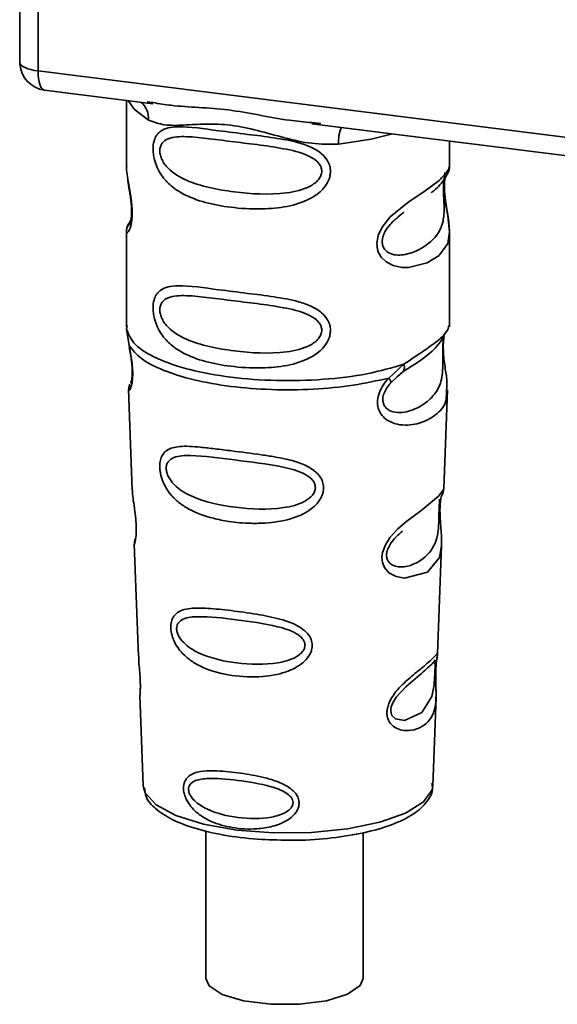
# Paper-space layout 'Blatt1' of a CAD drawing. Units: millimetres. Extents: x 0 to 5940, y 0 to 4200.
# Drawn here: x 5012 to 5028, y 1133 to 1162 of the extents above; entities that cross this region are included whole.
import ezdxf

# ---------------------------------------------------------------- set-up
doc = ezdxf.new("R2010")
doc.units = ezdxf.units.MM
doc.header["$LTSCALE"] = 10

psp = doc.layouts.new('Blatt1')

# ---------------------------------------------------------------- linework, layer by layer
at = {"color": 7, "linetype": 'Continuous', "lineweight": 35}
for p, q in [((5011.86, 1170.909), (5011.86, 1161.257)), ((5011.863, 1161.161), (5011.863, 1170.908)), ((5012.402, 1170.84), (5012.402, 1160.908)), ((5011.86, 1161.257), (5011.863, 1161.161)), ((5011.865, 1161.11), (5011.863, 1161.161)), ((5012.402, 1160.908), (5039.527, 1157.491)), ((5012.592, 1160.341), (5015.81, 1159.936)), ((5015.024, 1160.035), (5015.024, 1158.083)), ((5015.639, 1159.996), (5015.814, 1159.97)), ((5020.519, 1159.342), (5031.79, 1157.922)), ((5020.523, 1159.376), (5020.791, 1159.348)), ((5024.607, 1158.091), (5024.607, 1158.827)), ((5015.024, 1158.096), (5015.029, 1158.046)), ((5023.079, 1156.587), (5023.256, 1156.718)), ((5023.085, 1156.573), (5023.249, 1156.72)), ((5015.16, 1156.515), (5015.055, 1156.29)), ((5015.024, 1156.146), (5015.024, 1153.318)), ((5024.607, 1153.318), (5024.607, 1156.139)), ((5015.029, 1153.248), (5015.102, 1152.773)), ((5015.041, 1153.361), (5015.03, 1153.249)), ((5024.569, 1153.287), (5024.59, 1153.361)), ((5024.433, 1153.056), (5024.442, 1153.056)), ((5022.802, 1151.803), (5023.254, 1152.212)), ((5023.04, 1151.839), (5023.241, 1152.014)), ((5023.072, 1151.855), (5023.198, 1151.971)), ((5022.864, 1151.664), (5023.072, 1151.855)), ((5015.087, 1151.474), (5015.198, 1148.484)), ((5024.435, 1148.515), (5024.544, 1151.453)), ((5024.329, 1148.166), (5024.317, 1148.013)), ((5024.325, 1147.809), (5024.324, 1147.83)), ((5024.325, 1147.808), (5024.325, 1147.809)), ((5015.257, 1146.882), (5015.381, 1143.553)), ((5024.254, 1143.629), (5024.373, 1146.84)), ((5024.238, 1143.552), (5024.233, 1143.555)), ((5024.199, 1143.031), (5024.199, 1143.048)), ((5024.199, 1143.026), (5024.199, 1143.031)), ((5015.423, 1142.397), (5015.522, 1139.724)), ((5024.109, 1139.724), (5024.206, 1142.344)), ((5015.522, 1139.724), (5015.527, 1139.676)), ((5024.109, 1139.724), (5024.109, 1139.768)), ((5017.378, 1138.38), (5017.378, 1134.002)), ((5022.045, 1134.002), (5022.045, 1138.321))]:
    psp.add_line(p, q, dxfattribs=at)
at = {"color": 7, "linetype": 'Continuous', "lineweight": 35, "flags": 128}
for points in [[(5011.863, 1161.161), (5011.875, 1161.12), (5011.905, 1161.08), (5011.953, 1161.042), (5012.016, 1161.007), (5012.095, 1160.976), (5012.187, 1160.948), (5012.29, 1160.925), (5012.402, 1160.908)], [(5012.402, 1160.908), (5012.408, 1160.76), (5012.424, 1160.627), (5012.452, 1160.515), (5012.488, 1160.428), (5012.533, 1160.37), (5012.584, 1160.342), (5012.592, 1160.341)], [(5015.074, 1160.028), (5015.248, 1159.776), (5015.681, 1159.451)], [(5021.315, 1158.742), (5022.284, 1158.889), (5022.915, 1159.04)], [(5024.478, 1157.902), (5024.471, 1157.875), (5024.448, 1157.732), (5024.439, 1157.565), (5024.442, 1157.412), (5024.455, 1157.246), (5024.499, 1156.928), (5024.555, 1156.612), (5024.607, 1156.138), (5024.552, 1155.797), (5024.323, 1155.463), (5024.301, 1155.443), (5024.299, 1155.441), (5024.298, 1155.44), (5023.944, 1155.217), (5023.393, 1155.081), (5023.196, 1155.085), (5022.938, 1155.14), (5022.732, 1155.245), (5022.58, 1155.389), (5022.525, 1155.475), (5022.503, 1155.522), (5022.493, 1155.546), (5022.492, 1155.549), (5022.471, 1155.614), (5022.45, 1155.8), (5022.491, 1156.031), (5022.606, 1156.277), (5022.85, 1156.583), (5023.413, 1157.039), (5023.84, 1157.323), (5024.298, 1157.662), (5024.298, 1157.662)], [(5024.371, 1146.84), (5024.31, 1146.483), (5023.957, 1146.048), (5023.276, 1145.866), (5023.02, 1145.916), (5022.811, 1146.033), (5022.677, 1146.191), (5022.62, 1146.333), (5022.603, 1146.49), (5022.619, 1146.63), (5022.704, 1146.861), (5022.851, 1147.089), (5023.072, 1147.329), (5023.337, 1147.556), (5023.76, 1147.871), (5023.789, 1147.893), (5023.804, 1147.904), (5023.806, 1147.905), (5023.807, 1147.906), (5023.807, 1147.906), (5023.807, 1147.906), (5023.807, 1147.906), (5023.807, 1147.906), (5023.807, 1147.906), (5024.28, 1148.303), (5024.414, 1148.476), (5024.427, 1148.515)], [(5024.174, 1143.113), (5024.17, 1143.018), (5024.165, 1142.913), (5024.15, 1142.71), (5024.085, 1142.364), (5023.781, 1141.885), (5023.275, 1141.65), (5023.001, 1141.698), (5022.9, 1141.799), (5022.871, 1141.874), (5022.864, 1141.959), (5022.878, 1142.053), (5022.913, 1142.153), (5023.025, 1142.34), (5023.312, 1142.649), (5023.312, 1142.649)], [(5015.527, 1139.676), (5015.579, 1139.51), (5015.902, 1139.153), (5016.493, 1138.835), (5017.31, 1138.579), (5018.298, 1138.403), (5019.389, 1138.317), (5020.509, 1138.329), (5021.582, 1138.437), (5022.535, 1138.634), (5023.302, 1138.906), (5023.832, 1139.235), (5024.088, 1139.599), (5024.109, 1139.724)], [(5017.378, 1134.002), (5017.473, 1133.783), (5017.861, 1133.528), (5018.5, 1133.337), (5019.302, 1133.236), (5020.159, 1133.239), (5020.956, 1133.344), (5021.585, 1133.538), (5021.961, 1133.795), (5022.045, 1134.002)]]:
    psp.add_lwpolyline(points, dxfattribs=at)
at = {"color": 7, "linetype": 'Continuous', "lineweight": 35}
for centre, radius, start, end in [((5012.696, 1161.168), 0.833, 183.9529, 262.8192), ((5015.018, 1159.48), 0.664, 357.5584, 49.0042), ((5022.39, 1158.812), 1.077, 157.0927, 183.7787)]:
    psp.add_arc(centre, radius, start, end, dxfattribs=at)
for points, knots in [([(5011.866, 1161.262), (5011.864, 1161.249), (5011.855, 1161.199), (5011.861, 1161.148), (5011.865, 1161.11)], [0, 0, 0, 0, 0.270964, 1, 1, 1, 1]), ([(5015.814, 1159.97), (5015.99, 1159.94), (5016.664, 1159.829), (5018.041, 1159.824), (5019.452, 1159.478), (5020.301, 1159.397), (5020.523, 1159.376)], [0, 0, 0, 0, 0.13088, 0.500017, 0.869149, 1, 1, 1, 1]), ([(5021.315, 1158.742), (5021.05, 1158.737), (5020.517, 1158.729), (5019.711, 1158.923), (5018.913, 1159.148), (5018.113, 1159.322), (5017.49, 1159.341), (5017.039, 1159.321), (5016.616, 1159.298), (5016.135, 1159.28), (5015.832, 1159.395), (5015.681, 1159.451)], [0, 0, 0, 0, 0.12455, 0.249954, 0.375378, 0.499928, 0.624498, 0.687186, 0.750025, 0.875449, 1, 1, 1, 1]), ([(5021.076, 1157.932), (5021.073, 1157.887), (5021.067, 1157.795), (5021.009, 1157.625), (5020.859, 1157.388), (5020.482, 1157.092), (5019.873, 1156.883), (5019.072, 1156.797), (5017.978, 1156.85), (5017.019, 1157.061), (5016.363, 1157.465), (5016.091, 1157.757), (5015.934, 1158.033), (5015.857, 1158.251), (5015.816, 1158.461), (5015.807, 1158.676), (5015.847, 1158.875), (5015.929, 1159.03), (5016.059, 1159.152), (5016.265, 1159.234), (5016.78, 1159.278), (5017.577, 1159.155), (5018.577, 1159.034), (5019.382, 1158.935), (5020.032, 1158.819), (5020.505, 1158.657), (5020.805, 1158.479), (5020.98, 1158.281), (5021.063, 1158.095), (5021.072, 1157.985), (5021.076, 1157.932)], [0, 0, 0, 0, 0.010201, 0.020756, 0.039226, 0.070013, 0.121443, 0.174894, 0.242728, 0.361314, 0.404184, 0.439328, 0.458912, 0.476594, 0.488781, 0.504547, 0.523557, 0.539799, 0.55772, 0.585196, 0.617386, 0.722103, 0.786619, 0.844175, 0.896553, 0.926986, 0.95317, 0.974931, 0.987752, 1, 1, 1, 1]), ([(5020.819, 1157.936), (5020.814, 1157.893), (5020.802, 1157.804), (5020.694, 1157.636), (5020.366, 1157.402), (5019.487, 1157.213), (5018.197, 1157.295), (5017.02, 1157.522), (5016.373, 1157.89), (5016.158, 1158.139), (5016.079, 1158.269), (5016.027, 1158.405), (5016.008, 1158.543), (5016.026, 1158.668), (5016.099, 1158.808), (5016.337, 1158.959), (5017.019, 1158.977), (5018.198, 1158.796), (5019.487, 1158.666), (5020.366, 1158.452), (5020.695, 1158.229), (5020.803, 1158.067), (5020.814, 1157.978), (5020.819, 1157.936)], [0, 0, 0, 0, 0.011634, 0.023932, 0.051138, 0.113547, 0.249964, 0.386378, 0.448774, 0.463369, 0.476129, 0.488517, 0.500058, 0.511545, 0.524007, 0.551227, 0.613625, 0.750035, 0.886454, 0.948843, 0.976063, 0.98857, 1, 1, 1, 1]), ([(5015.034, 1158.083), (5015.03, 1158.062), (5015.018, 1157.98), (5015.051, 1157.777), (5015.101, 1157.482), (5015.158, 1157.165), (5015.187, 1156.894), (5015.196, 1156.692), (5015.187, 1156.511), (5015.158, 1156.314), (5015.101, 1156.163), (5015.05, 1156.106), (5015.015, 1156.104), (5015.029, 1156.14), (5015.031, 1156.146)], [0, 0, 0, 0, 0.038522, 0.150739, 0.269455, 0.384595, 0.443191, 0.499906, 0.557331, 0.615323, 0.730747, 0.846167, 0.973349, 1, 1, 1, 1]), ([(5024.298, 1157.662), (5024.399, 1157.766), (5024.577, 1157.947), (5024.597, 1158.047), (5024.605, 1158.091)], [0, 0, 0, 0, 0.5701732, 1, 1, 1, 1]), ([(5024.54, 1157.845), (5024.56, 1157.886), (5024.6, 1157.969), (5024.605, 1158.052), (5024.607, 1158.093)], [0, 0, 0, 0, 0.505357, 1, 1, 1, 1]), ([(5024.061, 1157.299), (5024.068, 1157.304), (5024.237, 1157.425), (5024.456, 1157.663), (5024.532, 1157.839), (5024.57, 1157.927)], [0, 0, 0, 0, 0.019983, 0.510283, 1, 1, 1, 1]), ([(5024.607, 1156.135), (5024.596, 1156.294), (5024.58, 1156.534), (5024.512, 1156.898), (5024.478, 1157.134), (5024.459, 1157.317), (5024.451, 1157.497), (5024.458, 1157.658), (5024.47, 1157.73), (5024.476, 1157.766)], [0, 0, 0, 0, 0.359943, 0.545567, 0.637364, 0.727433, 0.816019, 0.905853, 1, 1, 1, 1]), ([(5015.063, 1157.706), (5015.066, 1157.669), (5015.077, 1157.547), (5015.12, 1157.333), (5015.153, 1157.098), (5015.173, 1156.914), (5015.181, 1156.734), (5015.173, 1156.576), (5015.156, 1156.455), (5015.127, 1156.351), (5015.099, 1156.326), (5015.122, 1156.383), (5015.133, 1156.414)], [0, 0, 0, 0, 0.064693, 0.209498, 0.281098, 0.351339, 0.420442, 0.490536, 0.563967, 0.641999, 0.812399, 1, 1, 1, 1]), ([(5024.434, 1157.663), (5024.432, 1157.634), (5024.428, 1157.577), (5024.426, 1157.454), (5024.428, 1157.313), (5024.434, 1157.17), (5024.441, 1157.029), (5024.451, 1156.748), (5024.417, 1156.278), (5024.099, 1155.826), (5023.483, 1155.457), (5022.932, 1155.431), (5022.699, 1155.58), (5022.624, 1155.721), (5022.604, 1155.845), (5022.624, 1155.984), (5022.699, 1156.172), (5022.865, 1156.399), (5023.007, 1156.511), (5023.085, 1156.573)], [0, 0, 0, 0, 0.020218, 0.039354, 0.05809, 0.078699, 0.0997, 0.123677, 0.226243, 0.450552, 0.674841, 0.777457, 0.822197, 0.84242, 0.861552, 0.880316, 0.900909, 0.945655, 1, 1, 1, 1]), ([(5015.085, 1156.371), (5015.067, 1156.333), (5015.031, 1156.257), (5015.027, 1156.178), (5015.024, 1156.139)], [0, 0, 0, 0, 0.507902, 1, 1, 1, 1]), ([(5021.076, 1153.218), (5021.073, 1153.173), (5021.067, 1153.081), (5021.009, 1152.91), (5020.859, 1152.674), (5020.482, 1152.378), (5019.873, 1152.169), (5019.072, 1152.083), (5017.978, 1152.136), (5017.019, 1152.347), (5016.363, 1152.751), (5016.091, 1153.043), (5015.934, 1153.319), (5015.857, 1153.537), (5015.816, 1153.747), (5015.807, 1153.962), (5015.847, 1154.161), (5015.929, 1154.315), (5016.059, 1154.438), (5016.265, 1154.52), (5016.78, 1154.564), (5017.577, 1154.441), (5018.577, 1154.32), (5019.382, 1154.221), (5020.032, 1154.105), (5020.505, 1153.943), (5020.805, 1153.765), (5020.98, 1153.567), (5021.063, 1153.381), (5021.072, 1153.271), (5021.076, 1153.218)], [0, 0, 0, 0, 0.010201, 0.020756, 0.039226, 0.070013, 0.121443, 0.174894, 0.242728, 0.361314, 0.404184, 0.439328, 0.458912, 0.476594, 0.488781, 0.504547, 0.523557, 0.539799, 0.55772, 0.585196, 0.617386, 0.722103, 0.786619, 0.844175, 0.896553, 0.926986, 0.95317, 0.974931, 0.987752, 1, 1, 1, 1]), ([(5020.819, 1153.222), (5020.814, 1153.179), (5020.802, 1153.09), (5020.694, 1152.922), (5020.366, 1152.688), (5019.487, 1152.498), (5018.197, 1152.581), (5017.02, 1152.808), (5016.373, 1153.176), (5016.158, 1153.425), (5016.079, 1153.555), (5016.027, 1153.691), (5016.008, 1153.829), (5016.026, 1153.954), (5016.099, 1154.094), (5016.337, 1154.245), (5017.019, 1154.263), (5018.198, 1154.082), (5019.487, 1153.952), (5020.366, 1153.738), (5020.695, 1153.515), (5020.803, 1153.353), (5020.814, 1153.264), (5020.819, 1153.222)], [0, 0, 0, 0, 0.011634, 0.023932, 0.051138, 0.113547, 0.249964, 0.386378, 0.448774, 0.463369, 0.476129, 0.488517, 0.500058, 0.511545, 0.524007, 0.551227, 0.613625, 0.750035, 0.886454, 0.948843, 0.976063, 0.98857, 1, 1, 1, 1]), ([(5023.224, 1151.991), (5023.59, 1152.22), (5024.201, 1152.6), (5024.415, 1153.013), (5024.501, 1153.178)], [0, 0, 0, 0, 0.599919, 1, 1, 1, 1]), ([(5023.254, 1152.212), (5023.462, 1152.352), (5023.887, 1152.639), (5024.322, 1152.943), (5024.553, 1153.204), (5024.566, 1153.272), (5024.569, 1153.287)], [0, 0, 0, 0, 0.293459, 0.601684, 0.911581, 1, 1, 1, 1]), ([(5024.442, 1153.056), (5024.439, 1153.04), (5024.434, 1153.011), (5024.422, 1152.928), (5024.415, 1152.842), (5024.41, 1152.769), (5024.408, 1152.688), (5024.406, 1152.574), (5024.407, 1152.422), (5024.41, 1152.191), (5024.399, 1151.835), (5024.294, 1151.479), (5024.018, 1151.139), (5023.605, 1150.871), (5023.166, 1150.748), (5022.848, 1150.814), (5022.707, 1150.923), (5022.648, 1151.024), (5022.628, 1151.118), (5022.627, 1151.195), (5022.639, 1151.277), (5022.674, 1151.386), (5022.749, 1151.525), (5022.824, 1151.615), (5022.864, 1151.664)], [0, 0, 0, 0, 0.029774, 0.055062, 0.067597, 0.079561, 0.091462, 0.103816, 0.128701, 0.157943, 0.22018, 0.356935, 0.500003, 0.643079, 0.779826, 0.842066, 0.871293, 0.896176, 0.908537, 0.920441, 0.932405, 0.944938, 0.970237, 1, 1, 1, 1]), ([(5024.445, 1153.047), (5024.437, 1152.988), (5024.419, 1152.862), (5024.421, 1152.619), (5024.442, 1152.366), (5024.483, 1152.049), (5024.545, 1151.707), (5024.525, 1151.538), (5024.516, 1151.454)], [0, 0, 0, 0, 0.109901, 0.23291, 0.353178, 0.486034, 0.748404, 1, 1, 1, 1]), ([(5015.102, 1152.773), (5015.117, 1152.697), (5015.146, 1152.551), (5015.187, 1152.301), (5015.211, 1152.051), (5015.211, 1151.827), (5015.19, 1151.65), (5015.149, 1151.493), (5015.092, 1151.411), (5015.103, 1151.455), (5015.108, 1151.474)], [0, 0, 0, 0, 0.110949, 0.210935, 0.312894, 0.414426, 0.513845, 0.623647, 0.840498, 1, 1, 1, 1]), ([(5015.108, 1152.714), (5015.12, 1152.648), (5015.143, 1152.52), (5015.177, 1152.301), (5015.194, 1152.119), (5015.197, 1151.99), (5015.195, 1151.875), (5015.183, 1151.761), (5015.158, 1151.656), (5015.151, 1151.654), (5015.147, 1151.652)], [0, 0, 0, 0, 0.137313, 0.26685, 0.390454, 0.451536, 0.512942, 0.638282, 0.769675, 1, 1, 1, 1]), ([(5023.255, 1152.212), (5023.26, 1152.186), (5023.271, 1152.131), (5023.264, 1152.062), (5023.241, 1152.005), (5023.212, 1151.982), (5023.198, 1151.971)], [0, 0, 0, 0, 0.246335, 0.499993, 0.753655, 1, 1, 1, 1]), ([(5024.516, 1151.454), (5024.517, 1151.351), (5024.521, 1151.038), (5024.254, 1150.721), (5023.741, 1150.428), (5023.15, 1150.38), (5022.764, 1150.531), (5022.575, 1150.72), (5022.482, 1150.91), (5022.458, 1151.138), (5022.516, 1151.377), (5022.636, 1151.607), (5022.745, 1151.736), (5022.802, 1151.803)], [0, 0, 0, 0, 0.093081, 0.28233, 0.494443, 0.651009, 0.741042, 0.786562, 0.827866, 0.870084, 0.91244, 0.9539, 1, 1, 1, 1]), ([(5022.802, 1151.803), (5022.813, 1151.788), (5022.836, 1151.757), (5022.857, 1151.718), (5022.868, 1151.686), (5022.866, 1151.671), (5022.865, 1151.664)], [0, 0, 0, 0, 0.2477726, 0.4999892, 0.7522113, 1, 1, 1, 1]), ([(5015.128, 1151.622), (5015.116, 1151.593), (5015.091, 1151.534), (5015.089, 1151.476), (5015.088, 1151.446)], [0, 0, 0, 0, 0.489373, 1, 1, 1, 1]), ([(5020.87, 1148.555), (5020.867, 1148.51), (5020.861, 1148.418), (5020.793, 1148.231), (5020.622, 1148), (5020.365, 1147.821), (5020.109, 1147.702), (5019.722, 1147.569), (5019.319, 1147.511), (5018.93, 1147.495), (5018.565, 1147.496), (5018.113, 1147.536), (5017.484, 1147.66), (5016.984, 1147.838), (5016.585, 1148.097), (5016.364, 1148.308), (5016.207, 1148.523), (5016.115, 1148.705), (5016.063, 1148.854), (5016.032, 1148.972), (5016.012, 1149.102), (5016.009, 1149.224), (5016.021, 1149.328), (5016.049, 1149.441), (5016.111, 1149.564), (5016.277, 1149.716), (5016.628, 1149.799), (5017.123, 1149.767), (5017.657, 1149.706), (5018.255, 1149.63), (5018.858, 1149.557), (5019.4, 1149.473), (5019.806, 1149.394), (5020.21, 1149.281), (5020.515, 1149.125), (5020.679, 1148.986), (5020.774, 1148.876), (5020.852, 1148.734), (5020.865, 1148.614), (5020.87, 1148.555)], [0, 0, 0, 0, 0.011162, 0.022755, 0.047507, 0.077604, 0.094659, 0.113319, 0.172802, 0.188755, 0.205542, 0.259762, 0.298644, 0.366846, 0.398758, 0.426439, 0.446999, 0.465363, 0.474645, 0.483599, 0.493714, 0.505416, 0.513577, 0.521915, 0.53935, 0.558746, 0.605894, 0.668612, 0.70689, 0.749958, 0.820438, 0.850609, 0.877513, 0.916192, 0.948444, 0.959451, 0.969763, 0.985287, 1, 1, 1, 1]), ([(5020.629, 1148.56), (5020.625, 1148.521), (5020.615, 1148.44), (5020.517, 1148.288), (5020.22, 1148.07), (5019.419, 1147.878), (5018.235, 1147.937), (5017.147, 1148.165), (5016.512, 1148.539), (5016.288, 1148.824), (5016.217, 1148.997), (5016.197, 1149.123), (5016.212, 1149.236), (5016.278, 1149.363), (5016.498, 1149.501), (5017.131, 1149.525), (5018.221, 1149.37), (5019.406, 1149.238), (5020.213, 1149.032), (5020.516, 1148.826), (5020.615, 1148.679), (5020.625, 1148.598), (5020.629, 1148.56)], [0, 0, 0, 0, 0.01142, 0.023977, 0.051231, 0.113616, 0.250015, 0.386383, 0.448718, 0.475921, 0.488457, 0.49987, 0.511362, 0.523807, 0.551046, 0.613547, 0.75002, 0.886492, 0.948929, 0.976102, 0.988558, 1, 1, 1, 1]), ([(5015.202, 1148.484), (5015.203, 1148.445), (5015.204, 1148.336), (5015.237, 1148.104), (5015.277, 1147.832), (5015.304, 1147.593), (5015.316, 1147.419), (5015.317, 1147.261), (5015.307, 1147.084), (5015.282, 1146.946), (5015.259, 1146.879), (5015.261, 1146.881), (5015.261, 1146.882)], [0, 0, 0, 0, 0.077126, 0.213904, 0.356938, 0.428212, 0.495577, 0.563253, 0.634092, 0.776688, 0.913831, 1, 1, 1, 1]), ([(5024.385, 1148.339), (5024.399, 1148.371), (5024.426, 1148.432), (5024.432, 1148.495), (5024.435, 1148.526)], [0, 0, 0, 0, 0.506372, 1, 1, 1, 1]), ([(5024.314, 1148.215), (5024.313, 1148.191), (5024.312, 1148.157), (5024.303, 1148.045), (5024.3, 1147.972), (5024.299, 1147.937)], [0, 0, 0, 0, 0.532131, 0.776477, 1, 1, 1, 1]), ([(5024.324, 1147.83), (5024.324, 1147.836), (5024.322, 1147.893), (5024.325, 1148.001), (5024.335, 1148.134), (5024.352, 1148.241), (5024.375, 1148.337), (5024.394, 1148.374), (5024.389, 1148.361), (5024.389, 1148.36)], [0, 0, 0, 0, 0.0172685, 0.1575905, 0.3013667, 0.453086, 0.6146377, 0.9681923, 1, 1, 1, 1]), ([(5024.299, 1147.937), (5024.297, 1147.899), (5024.294, 1147.82), (5024.291, 1147.647), (5024.283, 1147.349), (5024.219, 1146.896), (5023.934, 1146.48), (5023.418, 1146.19), (5022.977, 1146.199), (5022.8, 1146.335), (5022.746, 1146.456), (5022.735, 1146.563), (5022.754, 1146.68), (5022.819, 1146.842), (5022.98, 1147.068), (5023.121, 1147.188), (5023.209, 1147.262)], [0, 0, 0, 0, 0.0192135, 0.0402263, 0.0859289, 0.190553, 0.4193182, 0.6480421, 0.7526076, 0.7982426, 0.8192774, 0.8384106, 0.8576354, 0.8785523, 0.9242301, 1, 1, 1, 1]), ([(5024.372, 1146.837), (5024.371, 1146.975), (5024.368, 1147.187), (5024.34, 1147.496), (5024.328, 1147.681), (5024.326, 1147.77), (5024.325, 1147.808)], [0, 0, 0, 0, 0.502614, 0.768601, 0.902299, 1, 1, 1, 1]), ([(5015.29, 1147.047), (5015.28, 1147.018), (5015.259, 1146.961), (5015.258, 1146.902), (5015.258, 1146.873)], [0, 0, 0, 0, 0.5075548, 1, 1, 1, 1]), ([(5020.533, 1143.878), (5020.53, 1143.835), (5020.524, 1143.748), (5020.458, 1143.582), (5020.31, 1143.391), (5020.053, 1143.21), (5019.636, 1143.033), (5018.978, 1142.921), (5018.02, 1142.966), (5017.238, 1143.197), (5016.758, 1143.557), (5016.555, 1143.784), (5016.444, 1143.978), (5016.374, 1144.163), (5016.338, 1144.316), (5016.336, 1144.512), (5016.381, 1144.688), (5016.499, 1144.834), (5016.681, 1144.932), (5016.985, 1144.99), (5017.462, 1144.983), (5018.123, 1144.911), (5018.856, 1144.811), (5019.575, 1144.673), (5020.111, 1144.483), (5020.396, 1144.241), (5020.512, 1144.062), (5020.526, 1143.938), (5020.533, 1143.878)], [0, 0, 0, 0, 0.012283, 0.025036, 0.049924, 0.077797, 0.11008, 0.172569, 0.258475, 0.377275, 0.410832, 0.439724, 0.465534, 0.471989, 0.493271, 0.506911, 0.528432, 0.552471, 0.580743, 0.613775, 0.67177, 0.741693, 0.813193, 0.876714, 0.939033, 0.963959, 0.98255, 1, 1, 1, 1]), ([(5020.32, 1143.885), (5020.316, 1143.852), (5020.308, 1143.782), (5020.225, 1143.652), (5019.975, 1143.463), (5019.295, 1143.288), (5018.28, 1143.324), (5017.34, 1143.535), (5016.785, 1143.867), (5016.587, 1144.112), (5016.525, 1144.261), (5016.508, 1144.368), (5016.521, 1144.466), (5016.579, 1144.578), (5016.773, 1144.707), (5017.326, 1144.755), (5018.266, 1144.644), (5019.282, 1144.508), (5019.968, 1144.303), (5020.224, 1144.117), (5020.307, 1143.987), (5020.316, 1143.918), (5020.32, 1143.885)], [0, 0, 0, 0, 0.011405, 0.023957, 0.051203, 0.1136, 0.249995, 0.386365, 0.448723, 0.475925, 0.488442, 0.499882, 0.51137, 0.523815, 0.551049, 0.613552, 0.750025, 0.886476, 0.948921, 0.976102, 0.988566, 1, 1, 1, 1]), ([(5015.389, 1143.553), (5015.388, 1143.505), (5015.387, 1143.389), (5015.411, 1143.171), (5015.426, 1142.97), (5015.434, 1142.824), (5015.437, 1142.691), (5015.435, 1142.543), (5015.423, 1142.416), (5015.429, 1142.403), (5015.432, 1142.398)], [0, 0, 0, 0, 0.129381, 0.314941, 0.407297, 0.494911, 0.582607, 0.674732, 0.859808, 1, 1, 1, 1]), ([(5024.198, 1143.179), (5024.197, 1143.132), (5024.194, 1143.037), (5024.197, 1142.833), (5024.21, 1142.491), (5024.206, 1142.115), (5024.113, 1141.789), (5023.927, 1141.547), (5023.653, 1141.384), (5023.358, 1141.333), (5023.107, 1141.379), (5022.929, 1141.473), (5022.809, 1141.613), (5022.756, 1141.771), (5022.746, 1141.905), (5022.768, 1142.048), (5022.834, 1142.239), (5023.028, 1142.548), (5023.365, 1142.869), (5023.717, 1143.152), (5023.992, 1143.381), (5024.174, 1143.555), (5024.249, 1143.65), (5024.251, 1143.634), (5024.252, 1143.63)], [0, 0, 0, 0, 0.015771, 0.032297, 0.065543, 0.134434, 0.204922, 0.275788, 0.346652, 0.417146, 0.454175, 0.486363, 0.519585, 0.536139, 0.551869, 0.567916, 0.584201, 0.617532, 0.68652, 0.756962, 0.827727, 0.89849, 0.968949, 1, 1, 1, 1]), ([(5024.178, 1143.454), (5024.166, 1143.432), (5024.143, 1143.388), (5024.106, 1143.353), (5024.089, 1143.335)], [0, 0, 0, 0, 0.508586, 1, 1, 1, 1]), ([(5024.224, 1143.425), (5024.226, 1143.441), (5024.237, 1143.51), (5024.24, 1143.531), (5024.243, 1143.547)], [0, 0, 0, 0, 0.227619, 1, 1, 1, 1]), ([(5024.225, 1143.498), (5024.233, 1143.52), (5024.248, 1143.564), (5024.252, 1143.61), (5024.254, 1143.633)], [0, 0, 0, 0, 0.504867, 1, 1, 1, 1]), ([(5023.312, 1142.649), (5023.501, 1142.811), (5023.878, 1143.136), (5024.04, 1143.287), (5024.122, 1143.363)], [0, 0, 0, 0, 0.500004, 1, 1, 1, 1]), ([(5024.122, 1143.363), (5024.144, 1143.376), (5024.176, 1143.396), (5024.18, 1143.299), (5024.178, 1143.204), (5024.175, 1143.142), (5024.174, 1143.113)], [0, 0, 0, 0, 0.550036, 0.789419, 0.899182, 1, 1, 1, 1]), ([(5024.219, 1143.428), (5024.218, 1143.425), (5024.214, 1143.399), (5024.205, 1143.311), (5024.2, 1143.223), (5024.198, 1143.179)], [0, 0, 0, 0, 0.066778, 0.536908, 1, 1, 1, 1]), ([(5024.199, 1143.048), (5024.199, 1143.062), (5024.199, 1143.117), (5024.203, 1143.21), (5024.21, 1143.316), (5024.218, 1143.389), (5024.223, 1143.417), (5024.224, 1143.425)], [0, 0, 0, 0, 0.0870575, 0.3405955, 0.6076617, 0.8935006, 1, 1, 1, 1]), ([(5024.205, 1142.325), (5024.206, 1142.43), (5024.207, 1142.594), (5024.2, 1142.822), (5024.198, 1142.952), (5024.199, 1143.008), (5024.199, 1143.026)], [0, 0, 0, 0, 0.495853, 0.780402, 0.929668, 1, 1, 1, 1]), ([(5020.145, 1139.207), (5020.143, 1139.173), (5020.138, 1139.105), (5020.091, 1138.979), (5019.989, 1138.836), (5019.811, 1138.694), (5019.523, 1138.549), (5019.207, 1138.471), (5018.723, 1138.418), (5018.173, 1138.45), (5017.617, 1138.608), (5017.198, 1138.836), (5016.941, 1139.069), (5016.791, 1139.316), (5016.729, 1139.489), (5016.711, 1139.628), (5016.72, 1139.741), (5016.75, 1139.853), (5016.823, 1139.967), (5016.954, 1140.063), (5017.175, 1140.141), (5017.435, 1140.163), (5017.859, 1140.156), (5018.386, 1140.101), (5018.993, 1139.995), (5019.497, 1139.85), (5019.835, 1139.695), (5020.04, 1139.503), (5020.129, 1139.353), (5020.139, 1139.255), (5020.145, 1139.207)], [0, 0, 0, 0, 0.011919, 0.02419, 0.046416, 0.071785, 0.100568, 0.154493, 0.180751, 0.266505, 0.343422, 0.386909, 0.439877, 0.464778, 0.482871, 0.499943, 0.511837, 0.524154, 0.546427, 0.571772, 0.60069, 0.654678, 0.680882, 0.766488, 0.843553, 0.88694, 0.93988, 0.964838, 0.982947, 1, 1, 1, 1]), ([(5015.563, 1139.656), (5015.57, 1139.567), (5015.589, 1139.328), (5015.887, 1139.012), (5016.37, 1138.694), (5017.096, 1138.422), (5018.01, 1138.223), (5018.981, 1138.109), (5019.636, 1138.106), (5019.938, 1138.105)], [0, 0, 0, 0, 0.078524, 0.210268, 0.360604, 0.529871, 0.696256, 0.86017, 1, 1, 1, 1]), ([(5019.966, 1139.215), (5019.963, 1139.188), (5019.957, 1139.132), (5019.891, 1139.026), (5019.691, 1138.874), (5019.147, 1138.723), (5018.325, 1138.742), (5017.555, 1138.924), (5017.094, 1139.202), (5016.928, 1139.401), (5016.876, 1139.521), (5016.862, 1139.608), (5016.874, 1139.688), (5016.922, 1139.781), (5017.085, 1139.894), (5017.543, 1139.959), (5018.313, 1139.887), (5019.135, 1139.758), (5019.685, 1139.566), (5019.889, 1139.406), (5019.956, 1139.299), (5019.963, 1139.242), (5019.966, 1139.215)], [0, 0, 0, 0, 0.011436, 0.023951, 0.051239, 0.113625, 0.249998, 0.386383, 0.448722, 0.47595, 0.488486, 0.499924, 0.51137, 0.523851, 0.551102, 0.613577, 0.750015, 0.886441, 0.948898, 0.976093, 0.988554, 1, 1, 1, 1]), ([(5019.938, 1138.105), (5019.988, 1138.104), (5020.386, 1138.093), (5021.131, 1138.161), (5022.093, 1138.31), (5022.92, 1138.55), (5023.553, 1138.855), (5023.939, 1139.208), (5024.136, 1139.558), (5024.09, 1139.747), (5024.079, 1139.792)], [0, 0, 0, 0, 0.022971, 0.184925, 0.347306, 0.510965, 0.677547, 0.829679, 0.958651, 1, 1, 1, 1])]:
    psp.add_open_spline(points, degree=3, knots=knots, dxfattribs=at)
for points in [[(5015.03, 1153.249), (5015.091, 1153.095), (5015.213, 1152.787), (5015.89, 1152.372), (5016.866, 1152.037), (5018.098, 1151.809), (5019.472, 1151.709), (5020.87, 1151.745), (5022.201, 1151.907), (5022.903, 1152.11), (5023.254, 1152.212)], [(5015.102, 1152.773), (5015.204, 1152.64), (5015.408, 1152.372), (5016.092, 1152.021), (5017.002, 1151.737), (5018.105, 1151.541), (5019.321, 1151.445), (5020.566, 1151.458), (5021.776, 1151.57), (5022.46, 1151.726), (5022.802, 1151.803)]]:
    psp.add_open_spline(points, degree=3, dxfattribs=at)

doc.saveas('drawing.dxf')
